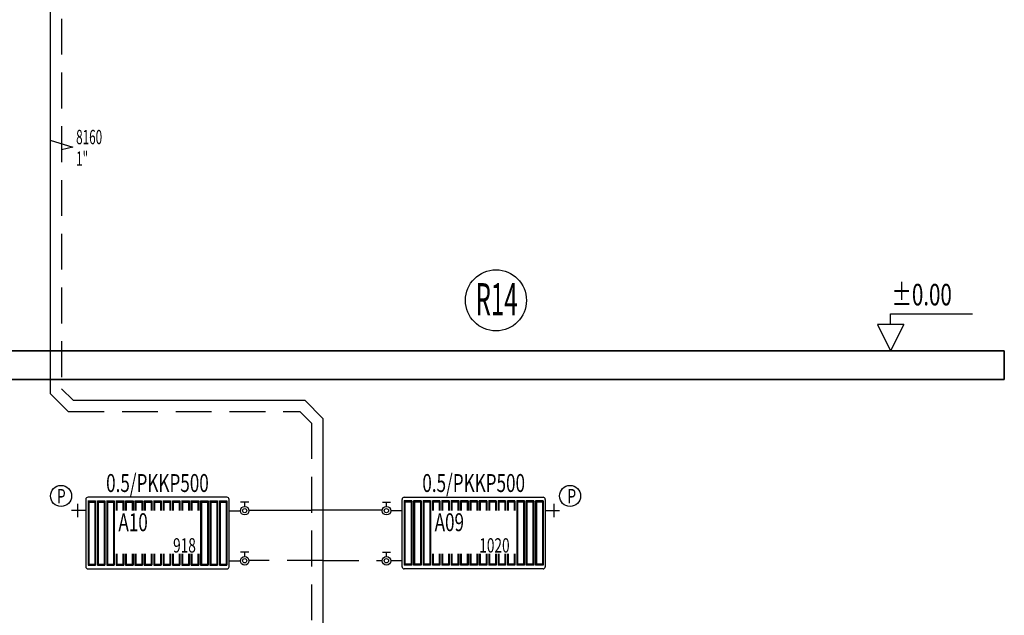
# Model space of a CAD drawing. Extents: x 29835 to 91704, y -149855 to -145455.
# Drawn here: x 89545 to 90232, y -148248 to -147832 of the extents above; entities that cross this region are included whole.
import ezdxf
from ezdxf.enums import TextEntityAlignment as Align

# ---------------------------------------------------------------- set-up
doc = ezdxf.new("R2010")
doc.units = 0
doc.header["$LTSCALE"] = 50
doc.header["$MEASUREMENT"] = 0
doc.linetypes.add('HIDDEN', pattern=[0.375, 0.25, -0.125])
doc.layers.add('DUVAR', color=3, linetype='CONTINUOUS', lineweight=35)
for name, color, linetype in [('KOT', 7, 'CONTINUOUS'), ('T-DAĞITIM', 30, 'CONTINUOUS'), ('T-KOLONNO', 7, 'CONTINUOUS'), ('T-NOT', 7, 'CONTINUOUS'), ('T-RADYATOR', 30, 'CONTINUOUS'), ('T-TOPLAM', 2, 'CONTINUOUS')]:
    doc.layers.add(name, color=color, linetype=linetype)
doc.styles.add('ROMANS', font='wturkce.shx', dxfattribs={"width": 0.7})
doc.styles.get("Standard").update_dxf_attribs({"font": 'wturkce.shx'})
doc.styles.add('toplam', font='WTURKCE.SHX', dxfattribs={"width": 0.6, "height": 10})
doc.styles.add('Y5', font='wturkce.shx', dxfattribs={"height": 0.2})

msp = doc.modelspace()

# ---------------------------------------------------------------- linework, layer by layer
at = {"layer": 'DUVAR'}
for p, q in [((83188.16, -148063.2), (90231.8, -148063.2)), ((90231.8, -148083.2), (90231.8, -148063.2)), ((90231.8, -148083.2), (83188.16, -148083.2))]:
    msp.add_line(p, q, dxfattribs=at)
at = {"layer": 'KOT'}
for p, q in [((90152.44, -148044.89), (90152.44, -148037.5)), ((90152.44, -148037.5), (90209.6, -148037.5)), ((90143.29, -148044.89), (90152.44, -148063.2)), ((90161.6, -148044.89), (90143.29, -148044.89)), ((90161.6, -148044.89), (90152.44, -148063.2))]:
    msp.add_line(p, q, dxfattribs=at)
at = {"layer": 'T-DAĞITIM', "ltscale": 2}
for p, q in [((89565.91, -146559.13), (89565.91, -148092.94)), ((89581.91, -148097.63), (89743.58, -148097.63)), ((89756.27, -148110.31), (89756.27, -148431.91)), ((89704.67, -148174.46), (89748.27, -148174.46)), ((89797.63, -148174.46), (89748.27, -148174.46))]:
    msp.add_line(p, q, dxfattribs=at)
at = {"layer": 'T-DAĞITIM', "linetype": 'HIDDEN', "ltscale": 2}
for p, q in [((89573.91, -146594.06), (89573.91, -148089.63)), ((89581.91, -148097.63), (89573.91, -148089.63)), ((89578.6, -148105.63), (89565.91, -148092.94)), ((89743.58, -148097.63), (89756.27, -148110.31)), ((89578.6, -148105.63), (89740.27, -148105.63)), ((89740.27, -148105.63), (89748.27, -148113.63)), ((89748.27, -148113.63), (89748.27, -148435.22)), ((89690.8, -148209.64), (89698.68, -148209.64)), ((89756.27, -148209.39), (89704.67, -148209.39)), ((89756.27, -148209.39), (89797.63, -148209.39)), ((89811.49, -148209.64), (89803.62, -148209.64))]:
    msp.add_line(p, q, dxfattribs=at)
at = {"layer": 'T-DAĞITIM'}
for p, q in [((89690.8, -148174.71), (89698.68, -148174.71)), ((89811.49, -148174.71), (89803.62, -148174.71))]:
    msp.add_line(p, q, dxfattribs=at)
at = {"layer": 'T-KOLONNO', "color": 5}
msp.add_circle((89877.03, -148027.98), 21.31, dxfattribs=at)
at = {"layer": 'T-NOT', "color": 2, "ltscale": 3}
for p, q in [((89565.91, -147916.32), (89581.66, -147921.04)), ((89581.66, -147921.04), (89573.91, -147922.99))]:
    msp.add_line(p, q, dxfattribs=at)
at = {"layer": 'T-RADYATOR', "color": 1}
for p, q in [((89590.8, -148166.94), (89590.8, -148213.79)), ((89689.23, -148165.36), (89592.38, -148165.36)), ((89690.8, -148213.79), (89690.8, -148166.94)), ((89811.49, -148213.79), (89811.49, -148166.94)), ((89813.07, -148165.36), (89909.92, -148165.36)), ((89911.49, -148166.94), (89911.49, -148213.79)), ((89592.38, -148215.36), (89689.23, -148215.36)), ((89909.92, -148215.36), (89813.07, -148215.36))]:
    msp.add_line(p, q, dxfattribs=at)
at = {"layer": 'T-RADYATOR', "color": 2}
for p, q in [((89584.91, -148170.02), (89584.91, -148179.32)), ((89592.35, -148167.95), (89592.35, -148212.77)), ((89592.35, -148167.95), (89597.59, -148167.95)), ((89592.87, -148168.74), (89592.35, -148167.95)), ((89592.87, -148168.74), (89592.87, -148211.99)), ((89592.87, -148168.74), (89597.06, -148168.74)), ((89597.06, -148168.74), (89597.59, -148167.95)), ((89597.06, -148168.74), (89597.06, -148211.99)), ((89597.59, -148167.95), (89597.59, -148212.77)), ((89598.9, -148167.95), (89598.9, -148212.77)), ((89598.9, -148167.95), (89604.13, -148167.95)), ((89599.42, -148168.74), (89598.9, -148167.95)), ((89599.42, -148168.74), (89599.42, -148211.99)), ((89599.42, -148168.74), (89603.61, -148168.74)), ((89603.61, -148168.74), (89604.13, -148167.95)), ((89603.61, -148168.74), (89603.61, -148211.99)), ((89604.13, -148167.95), (89604.13, -148212.77)), ((89605.44, -148167.95), (89605.44, -148212.77)), ((89605.44, -148167.95), (89610.68, -148167.95)), ((89605.97, -148168.74), (89605.44, -148167.95)), ((89605.97, -148168.74), (89605.97, -148211.99)), ((89605.97, -148168.74), (89610.16, -148168.74)), ((89610.16, -148168.74), (89610.68, -148167.95)), ((89610.16, -148168.74), (89610.16, -148211.99)), ((89610.68, -148167.95), (89610.68, -148212.77)), ((89611.99, -148167.95), (89617.23, -148167.95)), ((89611.99, -148167.95), (89611.99, -148174.63)), ((89612.52, -148168.74), (89611.99, -148167.95)), ((89612.52, -148168.74), (89616.71, -148168.74)), ((89612.52, -148168.74), (89612.52, -148174.63)), ((89616.71, -148168.74), (89617.23, -148167.95)), ((89616.71, -148168.74), (89616.71, -148174.63)), ((89617.23, -148167.95), (89617.23, -148174.63)), ((89618.54, -148167.95), (89623.78, -148167.95)), ((89618.54, -148167.95), (89618.54, -148174.63)), ((89619.06, -148168.74), (89618.54, -148167.95)), ((89619.06, -148168.74), (89619.06, -148174.63)), ((89619.06, -148168.74), (89623.25, -148168.74)), ((89623.25, -148168.74), (89623.78, -148167.95)), ((89623.25, -148168.74), (89623.25, -148174.63)), ((89623.78, -148167.95), (89623.78, -148174.63)), ((89625.09, -148167.95), (89630.33, -148167.95)), ((89625.09, -148167.95), (89625.09, -148174.63)), ((89625.61, -148168.74), (89625.09, -148167.95)), ((89625.61, -148168.74), (89625.61, -148174.63)), ((89625.61, -148168.74), (89629.8, -148168.74)), ((89629.8, -148168.74), (89630.33, -148167.95)), ((89629.8, -148168.74), (89629.8, -148174.63)), ((89630.33, -148167.95), (89630.33, -148174.63)), ((89631.64, -148167.95), (89636.87, -148167.95)), ((89631.64, -148167.95), (89631.64, -148174.63)), ((89632.16, -148168.74), (89631.64, -148167.95)), ((89632.16, -148168.74), (89632.16, -148174.63)), ((89632.16, -148168.74), (89636.35, -148168.74)), ((89636.35, -148168.74), (89636.87, -148167.95)), ((89636.35, -148168.74), (89636.35, -148174.63)), ((89636.87, -148167.95), (89636.87, -148174.63)), ((89638.18, -148167.95), (89643.42, -148167.95)), ((89638.18, -148167.95), (89638.18, -148174.63)), ((89638.71, -148168.74), (89638.18, -148167.95)), ((89638.71, -148168.74), (89638.71, -148174.63)), ((89638.71, -148168.74), (89642.9, -148168.74)), ((89642.9, -148168.74), (89643.42, -148167.95)), ((89642.9, -148168.74), (89642.9, -148174.63)), ((89643.42, -148167.95), (89643.42, -148174.63)), ((89644.73, -148167.95), (89649.97, -148167.95)), ((89644.73, -148167.95), (89644.73, -148174.63)), ((89645.26, -148168.74), (89644.73, -148167.95)), ((89645.26, -148168.74), (89645.26, -148174.63)), ((89645.26, -148168.74), (89649.45, -148168.74)), ((89649.45, -148168.74), (89649.97, -148167.95)), ((89649.45, -148168.74), (89649.45, -148174.63)), ((89649.97, -148167.95), (89649.97, -148174.63)), ((89651.28, -148167.95), (89656.52, -148167.95)), ((89651.28, -148167.95), (89651.28, -148174.63)), ((89651.8, -148168.74), (89651.28, -148167.95)), ((89651.8, -148168.74), (89651.8, -148174.63)), ((89651.8, -148168.74), (89655.99, -148168.74)), ((89655.99, -148168.74), (89656.52, -148167.95)), ((89655.99, -148168.74), (89655.99, -148174.63)), ((89656.52, -148167.95), (89656.52, -148174.63)), ((89657.83, -148167.95), (89663.07, -148167.95)), ((89657.83, -148167.95), (89657.83, -148174.63)), ((89658.35, -148168.74), (89657.83, -148167.95)), ((89658.35, -148168.74), (89658.35, -148174.63)), ((89658.35, -148168.74), (89662.54, -148168.74)), ((89662.54, -148168.74), (89663.07, -148167.95)), ((89662.54, -148168.74), (89662.54, -148174.63)), ((89663.07, -148167.95), (89663.07, -148174.63)), ((89664.38, -148167.95), (89669.61, -148167.95)), ((89664.38, -148167.95), (89664.38, -148174.63)), ((89664.9, -148168.74), (89664.38, -148167.95)), ((89664.9, -148168.74), (89664.9, -148174.63)), ((89664.9, -148168.74), (89669.09, -148168.74)), ((89669.09, -148168.74), (89669.61, -148167.95)), ((89669.09, -148168.74), (89669.09, -148174.63)), ((89669.61, -148167.95), (89669.61, -148174.63)), ((89670.92, -148167.95), (89670.92, -148212.77)), ((89670.92, -148167.95), (89676.16, -148167.95)), ((89671.45, -148168.74), (89670.92, -148167.95)), ((89671.45, -148168.74), (89671.45, -148211.99)), ((89671.45, -148168.74), (89675.64, -148168.74)), ((89675.64, -148168.74), (89676.16, -148167.95)), ((89675.64, -148168.74), (89675.64, -148211.99)), ((89676.16, -148167.95), (89676.16, -148212.77)), ((89677.47, -148167.95), (89677.47, -148212.77)), ((89677.47, -148167.95), (89682.71, -148167.95)), ((89678, -148168.74), (89677.47, -148167.95)), ((89678, -148168.74), (89678, -148211.99)), ((89678, -148168.74), (89682.19, -148168.74)), ((89682.19, -148168.74), (89682.71, -148167.95)), ((89682.19, -148168.74), (89682.19, -148211.99)), ((89682.71, -148167.95), (89682.71, -148212.77)), ((89684.02, -148167.95), (89684.02, -148212.77)), ((89684.02, -148167.95), (89689.26, -148167.95)), ((89684.54, -148168.74), (89684.02, -148167.95)), ((89684.54, -148168.74), (89684.54, -148211.99)), ((89684.54, -148168.74), (89688.73, -148168.74)), ((89688.73, -148168.74), (89689.26, -148167.95)), ((89688.73, -148168.74), (89688.73, -148211.99)), ((89689.26, -148167.95), (89689.26, -148212.77)), ((89704.51, -148168.82), (89698.85, -148168.82)), ((89704.51, -148168.82), (89698.85, -148168.82)), ((89701.68, -148171.71), (89701.68, -148168.82)), ((89701.68, -148171.71), (89701.68, -148168.82)), ((89797.79, -148168.82), (89803.44, -148168.82)), ((89797.79, -148168.82), (89803.44, -148168.82)), ((89800.62, -148171.71), (89800.62, -148168.82)), ((89800.62, -148171.71), (89800.62, -148168.82)), ((89813.04, -148167.95), (89813.04, -148212.77)), ((89818.28, -148167.95), (89813.04, -148167.95)), ((89813.56, -148168.74), (89813.04, -148167.95)), ((89813.56, -148168.74), (89813.56, -148211.99)), ((89817.75, -148168.74), (89813.56, -148168.74)), ((89817.75, -148168.74), (89818.28, -148167.95)), ((89817.75, -148168.74), (89817.75, -148211.99)), ((89818.28, -148167.95), (89818.28, -148212.77)), ((89819.59, -148167.95), (89819.59, -148212.77)), ((89824.82, -148167.95), (89819.59, -148167.95)), ((89820.11, -148168.74), (89819.59, -148167.95)), ((89820.11, -148168.74), (89820.11, -148211.99)), ((89824.3, -148168.74), (89820.11, -148168.74)), ((89824.3, -148168.74), (89824.82, -148167.95)), ((89824.3, -148168.74), (89824.3, -148211.99)), ((89824.82, -148167.95), (89824.82, -148212.77)), ((89826.13, -148167.95), (89826.13, -148212.77)), ((89831.37, -148167.95), (89826.13, -148167.95)), ((89826.66, -148168.74), (89826.13, -148167.95)), ((89826.66, -148168.74), (89826.66, -148211.99)), ((89830.85, -148168.74), (89826.66, -148168.74)), ((89830.85, -148168.74), (89831.37, -148167.95)), ((89830.85, -148168.74), (89830.85, -148211.99)), ((89831.37, -148167.95), (89831.37, -148212.77)), ((89837.92, -148167.95), (89832.68, -148167.95)), ((89832.68, -148167.95), (89832.68, -148174.63)), ((89833.21, -148168.74), (89832.68, -148167.95)), ((89833.21, -148168.74), (89833.21, -148174.63)), ((89837.4, -148168.74), (89833.21, -148168.74)), ((89837.4, -148168.74), (89837.92, -148167.95)), ((89837.4, -148168.74), (89837.4, -148174.63)), ((89837.92, -148167.95), (89837.92, -148174.63)), ((89844.47, -148167.95), (89839.23, -148167.95)), ((89839.23, -148167.95), (89839.23, -148174.63)), ((89839.75, -148168.74), (89839.23, -148167.95)), ((89839.75, -148168.74), (89839.75, -148174.63)), ((89843.94, -148168.74), (89839.75, -148168.74)), ((89843.94, -148168.74), (89844.47, -148167.95)), ((89843.94, -148168.74), (89843.94, -148174.63)), ((89844.47, -148167.95), (89844.47, -148174.63)), ((89851.02, -148167.95), (89845.78, -148167.95)), ((89845.78, -148167.95), (89845.78, -148174.63)), ((89846.3, -148168.74), (89845.78, -148167.95)), ((89846.3, -148168.74), (89846.3, -148174.63)), ((89850.49, -148168.74), (89846.3, -148168.74)), ((89850.49, -148168.74), (89851.02, -148167.95)), ((89850.49, -148168.74), (89850.49, -148174.63)), ((89851.02, -148167.95), (89851.02, -148174.63)), ((89857.56, -148167.95), (89852.33, -148167.95)), ((89852.33, -148167.95), (89852.33, -148174.63)), ((89852.85, -148168.74), (89852.33, -148167.95)), ((89852.85, -148168.74), (89852.85, -148174.63)), ((89857.04, -148168.74), (89852.85, -148168.74)), ((89857.04, -148168.74), (89857.56, -148167.95)), ((89857.04, -148168.74), (89857.04, -148174.63)), ((89857.56, -148167.95), (89857.56, -148174.63)), ((89864.11, -148167.95), (89858.87, -148167.95)), ((89858.87, -148167.95), (89858.87, -148174.63)), ((89859.4, -148168.74), (89858.87, -148167.95)), ((89859.4, -148168.74), (89859.4, -148174.63)), ((89863.59, -148168.74), (89859.4, -148168.74)), ((89863.59, -148168.74), (89864.11, -148167.95)), ((89863.59, -148168.74), (89863.59, -148174.63)), ((89864.11, -148167.95), (89864.11, -148174.63)), ((89870.66, -148167.95), (89865.42, -148167.95)), ((89865.42, -148167.95), (89865.42, -148174.63)), ((89865.95, -148168.74), (89865.42, -148167.95)), ((89865.95, -148168.74), (89865.95, -148174.63)), ((89870.14, -148168.74), (89865.95, -148168.74)), ((89870.14, -148168.74), (89870.66, -148167.95)), ((89870.14, -148168.74), (89870.14, -148174.63)), ((89870.66, -148167.95), (89870.66, -148174.63)), ((89877.21, -148167.95), (89871.97, -148167.95)), ((89871.97, -148167.95), (89871.97, -148174.63)), ((89872.49, -148168.74), (89871.97, -148167.95)), ((89872.49, -148168.74), (89872.49, -148174.63)), ((89876.68, -148168.74), (89872.49, -148168.74)), ((89876.68, -148168.74), (89877.21, -148167.95)), ((89876.68, -148168.74), (89876.68, -148174.63)), ((89877.21, -148167.95), (89877.21, -148174.63)), ((89883.76, -148167.95), (89878.52, -148167.95)), ((89878.52, -148167.95), (89878.52, -148174.63)), ((89879.04, -148168.74), (89878.52, -148167.95)), ((89879.04, -148168.74), (89879.04, -148174.63)), ((89883.23, -148168.74), (89879.04, -148168.74)), ((89883.23, -148168.74), (89883.76, -148167.95)), ((89883.23, -148168.74), (89883.23, -148174.63)), ((89883.76, -148167.95), (89883.76, -148174.63)), ((89890.3, -148167.95), (89885.07, -148167.95)), ((89885.07, -148167.95), (89885.07, -148174.63)), ((89885.59, -148168.74), (89885.07, -148167.95)), ((89885.59, -148168.74), (89885.59, -148174.63)), ((89889.78, -148168.74), (89885.59, -148168.74)), ((89889.78, -148168.74), (89890.3, -148167.95)), ((89889.78, -148168.74), (89889.78, -148174.63)), ((89890.3, -148167.95), (89890.3, -148174.63)), ((89891.61, -148167.95), (89891.61, -148212.77)), ((89896.85, -148167.95), (89891.61, -148167.95)), ((89892.14, -148168.74), (89891.61, -148167.95)), ((89892.14, -148168.74), (89892.14, -148211.99)), ((89896.33, -148168.74), (89892.14, -148168.74)), ((89896.33, -148168.74), (89896.85, -148167.95)), ((89896.33, -148168.74), (89896.33, -148211.99)), ((89896.85, -148167.95), (89896.85, -148212.77)), ((89898.16, -148167.95), (89898.16, -148212.77)), ((89903.4, -148167.95), (89898.16, -148167.95)), ((89898.69, -148168.74), (89898.16, -148167.95)), ((89898.69, -148168.74), (89898.69, -148211.99)), ((89902.88, -148168.74), (89898.69, -148168.74)), ((89902.88, -148168.74), (89903.4, -148167.95)), ((89902.88, -148168.74), (89902.88, -148211.99)), ((89903.4, -148167.95), (89903.4, -148212.77)), ((89904.71, -148167.95), (89904.71, -148212.77)), ((89909.95, -148167.95), (89904.71, -148167.95)), ((89905.23, -148168.74), (89904.71, -148167.95)), ((89905.23, -148168.74), (89905.23, -148211.99)), ((89909.42, -148168.74), (89905.23, -148168.74)), ((89909.42, -148168.74), (89909.95, -148167.95)), ((89909.42, -148168.74), (89909.42, -148211.99)), ((89909.95, -148167.95), (89909.95, -148212.77)), ((89917.39, -148170.02), (89917.39, -148179.32)), ((89590.8, -148174.67), (89580.92, -148174.67)), ((89911.49, -148174.67), (89921.38, -148174.67)), ((89611.99, -148204.88), (89611.99, -148212.77)), ((89612.52, -148204.88), (89612.52, -148211.99)), ((89616.71, -148204.88), (89616.71, -148211.99)), ((89617.23, -148204.88), (89617.23, -148212.77)), ((89618.54, -148204.88), (89618.54, -148212.77)), ((89619.06, -148204.88), (89619.06, -148211.99)), ((89623.25, -148204.88), (89623.25, -148211.99)), ((89623.78, -148204.88), (89623.78, -148212.77)), ((89625.09, -148204.88), (89625.09, -148212.77)), ((89625.61, -148204.88), (89625.61, -148211.99)), ((89629.8, -148204.88), (89629.8, -148211.99)), ((89630.33, -148204.88), (89630.33, -148212.77)), ((89631.64, -148204.88), (89631.64, -148212.77)), ((89632.16, -148204.88), (89632.16, -148211.99)), ((89636.35, -148204.88), (89636.35, -148211.99)), ((89636.87, -148204.88), (89636.87, -148212.77)), ((89638.18, -148204.88), (89638.18, -148212.77)), ((89638.71, -148204.88), (89638.71, -148211.99)), ((89642.9, -148204.88), (89642.9, -148211.99)), ((89643.42, -148204.88), (89643.42, -148212.77)), ((89644.73, -148204.88), (89644.73, -148212.77)), ((89645.26, -148204.88), (89645.26, -148211.99)), ((89649.45, -148204.88), (89649.45, -148211.99)), ((89649.97, -148204.88), (89649.97, -148212.77)), ((89651.28, -148204.88), (89651.28, -148212.77)), ((89651.8, -148204.88), (89651.8, -148211.99)), ((89655.99, -148204.88), (89655.99, -148211.99)), ((89656.52, -148204.88), (89656.52, -148212.77)), ((89657.83, -148204.88), (89657.83, -148212.77)), ((89658.35, -148204.88), (89658.35, -148211.95)), ((89662.54, -148204.88), (89662.54, -148211.99)), ((89663.07, -148204.88), (89663.07, -148212.77)), ((89664.38, -148204.88), (89664.38, -148212.77)), ((89664.9, -148204.88), (89664.9, -148211.99)), ((89669.09, -148204.88), (89669.09, -148211.99)), ((89669.61, -148204.88), (89669.61, -148212.77)), ((89704.51, -148203.76), (89698.85, -148203.76)), ((89704.51, -148203.76), (89698.85, -148203.76)), ((89701.68, -148206.64), (89701.68, -148203.76)), ((89701.68, -148206.64), (89701.68, -148203.76)), ((89797.79, -148203.76), (89803.44, -148203.76)), ((89797.79, -148203.76), (89803.44, -148203.76)), ((89800.62, -148206.64), (89800.62, -148203.76)), ((89800.62, -148206.64), (89800.62, -148203.76)), ((89832.68, -148204.88), (89832.68, -148212.77)), ((89833.21, -148204.88), (89833.21, -148211.99)), ((89837.4, -148204.88), (89837.4, -148211.99)), ((89837.92, -148204.88), (89837.92, -148212.77)), ((89839.23, -148204.88), (89839.23, -148212.77)), ((89839.75, -148204.88), (89839.75, -148211.99)), ((89843.94, -148204.88), (89843.94, -148211.95)), ((89844.47, -148204.88), (89844.47, -148212.77)), ((89845.78, -148204.88), (89845.78, -148212.77)), ((89846.3, -148204.88), (89846.3, -148211.99)), ((89850.49, -148204.88), (89850.49, -148211.99)), ((89851.02, -148204.88), (89851.02, -148212.77)), ((89852.33, -148204.88), (89852.33, -148212.77)), ((89852.85, -148204.88), (89852.85, -148211.99)), ((89857.04, -148204.88), (89857.04, -148211.99)), ((89857.56, -148204.88), (89857.56, -148212.77)), ((89858.87, -148204.88), (89858.87, -148212.77)), ((89859.4, -148204.88), (89859.4, -148211.99)), ((89863.59, -148204.88), (89863.59, -148211.99)), ((89864.11, -148204.88), (89864.11, -148212.77)), ((89865.42, -148204.88), (89865.42, -148212.77)), ((89865.95, -148204.88), (89865.95, -148211.99)), ((89870.14, -148204.88), (89870.14, -148211.99)), ((89870.66, -148204.88), (89870.66, -148212.77)), ((89871.97, -148204.88), (89871.97, -148212.77)), ((89872.49, -148204.88), (89872.49, -148211.99)), ((89876.68, -148204.88), (89876.68, -148211.99)), ((89877.21, -148204.88), (89877.21, -148212.77)), ((89878.52, -148204.88), (89878.52, -148212.77)), ((89879.04, -148204.88), (89879.04, -148211.99)), ((89883.23, -148204.88), (89883.23, -148211.99)), ((89883.76, -148204.88), (89883.76, -148212.77)), ((89885.07, -148204.88), (89885.07, -148212.77)), ((89885.59, -148204.88), (89885.59, -148211.99)), ((89889.78, -148204.88), (89889.78, -148211.99)), ((89890.3, -148204.88), (89890.3, -148212.77)), ((89592.87, -148211.99), (89592.35, -148212.77)), ((89592.35, -148212.77), (89597.59, -148212.77)), ((89592.87, -148211.99), (89597.06, -148211.99)), ((89597.06, -148211.99), (89597.59, -148212.77)), ((89599.42, -148211.99), (89598.9, -148212.77)), ((89598.9, -148212.77), (89604.13, -148212.77)), ((89599.42, -148211.99), (89603.61, -148211.99)), ((89603.61, -148211.99), (89604.13, -148212.77)), ((89605.97, -148211.99), (89605.44, -148212.77)), ((89605.44, -148212.77), (89610.68, -148212.77)), ((89605.97, -148211.99), (89610.16, -148211.99)), ((89610.16, -148211.99), (89610.68, -148212.77)), ((89612.52, -148211.99), (89611.99, -148212.77)), ((89611.99, -148212.77), (89617.23, -148212.77)), ((89612.52, -148211.99), (89616.71, -148211.99)), ((89616.71, -148211.99), (89617.23, -148212.77)), ((89619.06, -148211.99), (89618.54, -148212.77)), ((89618.54, -148212.77), (89623.78, -148212.77)), ((89619.06, -148211.99), (89623.25, -148211.99)), ((89623.25, -148211.99), (89623.78, -148212.77)), ((89625.61, -148211.99), (89625.09, -148212.77)), ((89625.09, -148212.77), (89630.33, -148212.77)), ((89625.61, -148211.99), (89629.8, -148211.99)), ((89629.8, -148211.99), (89630.33, -148212.77)), ((89632.16, -148211.99), (89631.64, -148212.77)), ((89631.64, -148212.77), (89636.87, -148212.77)), ((89632.16, -148211.99), (89636.35, -148211.99)), ((89636.35, -148211.99), (89636.87, -148212.77)), ((89638.71, -148211.99), (89638.18, -148212.77)), ((89638.18, -148212.77), (89643.42, -148212.77)), ((89638.71, -148211.99), (89642.9, -148211.99)), ((89642.9, -148211.99), (89643.42, -148212.77)), ((89645.26, -148211.99), (89644.73, -148212.77)), ((89644.73, -148212.77), (89649.97, -148212.77)), ((89645.26, -148211.99), (89649.45, -148211.99)), ((89649.45, -148211.99), (89649.97, -148212.77)), ((89651.8, -148211.99), (89651.28, -148212.77)), ((89651.28, -148212.77), (89656.52, -148212.77)), ((89651.8, -148211.99), (89655.99, -148211.99)), ((89655.99, -148211.99), (89656.52, -148212.77)), ((89658.35, -148211.99), (89657.83, -148212.77)), ((89657.83, -148212.77), (89663.07, -148212.77)), ((89658.35, -148211.99), (89662.54, -148211.99)), ((89662.54, -148211.99), (89663.07, -148212.77)), ((89664.9, -148211.99), (89664.38, -148212.77)), ((89664.38, -148212.77), (89669.61, -148212.77)), ((89664.9, -148211.99), (89669.09, -148211.99)), ((89669.09, -148211.99), (89669.61, -148212.77)), ((89671.45, -148211.99), (89670.92, -148212.77)), ((89670.92, -148212.77), (89676.16, -148212.77)), ((89671.45, -148211.99), (89675.64, -148211.99)), ((89675.64, -148211.99), (89676.16, -148212.77)), ((89678, -148211.99), (89677.47, -148212.77)), ((89677.47, -148212.77), (89682.71, -148212.77)), ((89678, -148211.99), (89682.19, -148211.99)), ((89682.19, -148211.99), (89682.71, -148212.77)), ((89684.54, -148211.99), (89684.02, -148212.77)), ((89684.02, -148212.77), (89689.26, -148212.77)), ((89684.54, -148211.99), (89688.73, -148211.99)), ((89688.73, -148211.99), (89689.26, -148212.77)), ((89813.56, -148211.99), (89813.04, -148212.77)), ((89818.28, -148212.77), (89813.04, -148212.77)), ((89817.75, -148211.99), (89813.56, -148211.99)), ((89817.75, -148211.99), (89818.28, -148212.77)), ((89820.11, -148211.99), (89819.59, -148212.77)), ((89824.82, -148212.77), (89819.59, -148212.77)), ((89824.3, -148211.99), (89820.11, -148211.99)), ((89824.3, -148211.99), (89824.82, -148212.77)), ((89826.66, -148211.99), (89826.13, -148212.77)), ((89831.37, -148212.77), (89826.13, -148212.77)), ((89830.85, -148211.99), (89826.66, -148211.99)), ((89830.85, -148211.99), (89831.37, -148212.77)), ((89833.21, -148211.99), (89832.68, -148212.77)), ((89837.92, -148212.77), (89832.68, -148212.77)), ((89837.4, -148211.99), (89833.21, -148211.99)), ((89837.4, -148211.99), (89837.92, -148212.77)), ((89839.75, -148211.99), (89839.23, -148212.77)), ((89844.47, -148212.77), (89839.23, -148212.77)), ((89843.94, -148211.99), (89839.75, -148211.99)), ((89843.94, -148211.99), (89844.47, -148212.77)), ((89846.3, -148211.99), (89845.78, -148212.77)), ((89851.02, -148212.77), (89845.78, -148212.77)), ((89850.49, -148211.99), (89846.3, -148211.99)), ((89850.49, -148211.99), (89851.02, -148212.77)), ((89852.85, -148211.99), (89852.33, -148212.77)), ((89857.56, -148212.77), (89852.33, -148212.77)), ((89857.04, -148211.99), (89852.85, -148211.99)), ((89857.04, -148211.99), (89857.56, -148212.77)), ((89859.4, -148211.99), (89858.87, -148212.77)), ((89864.11, -148212.77), (89858.87, -148212.77)), ((89863.59, -148211.99), (89859.4, -148211.99)), ((89863.59, -148211.99), (89864.11, -148212.77)), ((89865.95, -148211.99), (89865.42, -148212.77)), ((89870.66, -148212.77), (89865.42, -148212.77)), ((89870.14, -148211.99), (89865.95, -148211.99)), ((89870.14, -148211.99), (89870.66, -148212.77)), ((89872.49, -148211.99), (89871.97, -148212.77)), ((89877.21, -148212.77), (89871.97, -148212.77)), ((89876.68, -148211.99), (89872.49, -148211.99)), ((89876.68, -148211.99), (89877.21, -148212.77)), ((89879.04, -148211.99), (89878.52, -148212.77)), ((89883.76, -148212.77), (89878.52, -148212.77)), ((89883.23, -148211.99), (89879.04, -148211.99)), ((89883.23, -148211.99), (89883.76, -148212.77)), ((89885.59, -148211.99), (89885.07, -148212.77)), ((89890.3, -148212.77), (89885.07, -148212.77)), ((89889.78, -148211.99), (89885.59, -148211.99)), ((89889.78, -148211.99), (89890.3, -148212.77)), ((89892.14, -148211.99), (89891.61, -148212.77)), ((89896.85, -148212.77), (89891.61, -148212.77)), ((89896.33, -148211.99), (89892.14, -148211.99)), ((89896.33, -148211.99), (89896.85, -148212.77)), ((89898.69, -148211.99), (89898.16, -148212.77)), ((89903.4, -148212.77), (89898.16, -148212.77)), ((89902.88, -148211.99), (89898.69, -148211.99)), ((89902.88, -148211.99), (89903.4, -148212.77)), ((89905.23, -148211.99), (89904.71, -148212.77)), ((89909.95, -148212.77), (89904.71, -148212.77)), ((89909.42, -148211.99), (89905.23, -148211.99)), ((89909.42, -148211.99), (89909.95, -148212.77))]:
    msp.add_line(p, q, dxfattribs=at)
for centre, radius in [((89573.53, -148164.43), 7.36), ((89928.77, -148164.43), 7.36), ((89701.68, -148174.71), 3), ((89701.68, -148174.71), 3), ((89800.62, -148174.71), 3), ((89800.62, -148174.71), 3), ((89701.68, -148209.64), 3), ((89701.68, -148209.64), 3), ((89800.62, -148209.64), 3), ((89800.62, -148209.64), 3)]:
    msp.add_circle(centre, radius, dxfattribs=at)
at = {"layer": 'T-RADYATOR', "color": 7}
for centre in [(89701.68, -148174.71), (89701.68, -148174.71), (89800.62, -148174.71), (89800.62, -148174.71), (89701.68, -148209.64), (89701.68, -148209.64), (89800.62, -148209.64), (89800.62, -148209.64)]:
    msp.add_circle(centre, 1.5, dxfattribs=at)
at = {"layer": 'T-RADYATOR', "color": 1}
for centre, start, end in [((89592.38, -148166.94), 90, 180), ((89689.23, -148166.94), 0, 90), ((89813.07, -148166.94), 90, 180), ((89909.92, -148166.94), 0, 90), ((89592.38, -148213.79), 180, 270), ((89689.23, -148213.79), 270, 0), ((89813.07, -148213.79), 180, 270), ((89909.92, -148213.79), 270, 0)]:
    msp.add_arc(centre, 1.57, start, end, dxfattribs=at)

# ---------------------------------------------------------------- texts
at = {"layer": 'KOT', "style": 'ROMANS', "width": 0.7}
msp.add_text('%%P0.00', height=15, dxfattribs=at).set_placement((90153.02, -148031.5))
at = {"layer": 'T-KOLONNO', "color": 2, "style": 'Y5', "width": 0.55}
msp.add_text('R14', height=22.4, dxfattribs=at).set_placement((89877.49, -148038.39), align=Align.CENTER)
at = {"layer": 'T-RADYATOR', "color": 2, "width": 0.7}
for p in [(89640.8, -148161.67), (89861.49, -148161.67)]:
    msp.add_text('0.5/PKKP500', height=12.5, dxfattribs=at).set_placement(p, align=Align.CENTER)
for s, height, p in [('P', 10, (89570.7, -148169.59)), ('P', 10, (89926.93, -148169.59)), ('A10', 12.5, (89613.56, -148189.02)), ('A09', 12.5, (89834.25, -148189.02))]:
    msp.add_text(s, height=height, dxfattribs=at).set_placement(p)
at = {"layer": 'T-TOPLAM', "color": 2, "ltscale": 3, "style": 'toplam', "width": 0.6}
for s, p in [('8160', (89584.05, -147919.06)), ('1"', (89584.05, -147934.06))]:
    msp.add_text(s, height=10, dxfattribs=at).set_placement(p)
at = {"layer": 'T-TOPLAM', "color": 2, "width": 0.7}
for s, p in [('918', (89651.71, -148203.92)), ('1020', (89865.38, -148203.92))]:
    msp.add_text(s, height=10, dxfattribs=at).set_placement(p)

doc.saveas('drawing.dxf')
